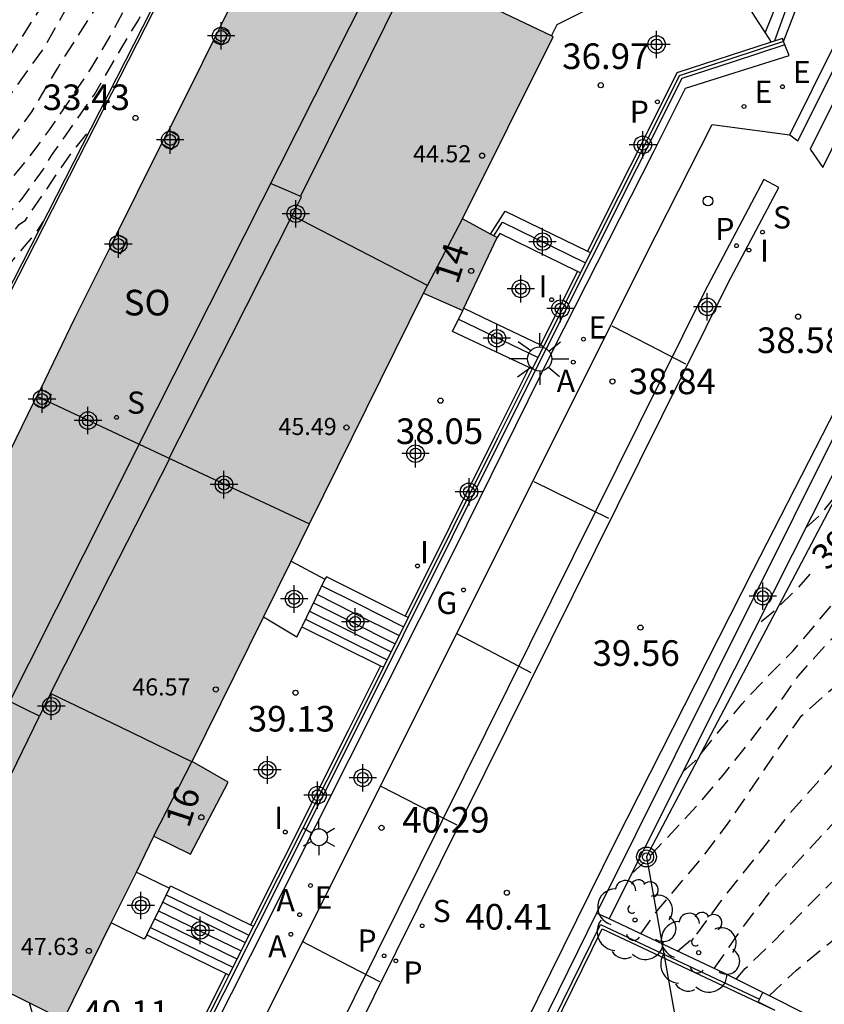
# Model space of a CAD drawing. Units: metres. Extents: x 583444 to 583798, y 4796789 to 4797041.
# Drawn here: x 583707 to 583731, y 4796865 to 4796894 of the extents above; entities that cross this region are included whole.
import ezdxf
from ezdxf.enums import TextEntityAlignment as Align

# ---------------------------------------------------------------- set-up
doc = ezdxf.new("R2010")
doc.units = ezdxf.units.M
doc.linetypes.add('TRAZOS_NORMALES', pattern=[0.75, 0.5, -0.25])
for name, color, linetype in [('020194', 31, 'TRAZOS_NORMALES'), ('020195', 30, 'TRAZOS_NORMALES'), ('020204', 9, 'Continuous'), ('020307', 24, 'Continuous'), ('020308', 9, 'Continuous'), ('060106', 9, 'Continuous'), ('060108', 9, 'Continuous'), ('060113', 4, 'Continuous'), ('060117', 9, 'Continuous'), ('060124', 9, 'Continuous'), ('060126', 9, 'Continuous'), ('060141', 9, 'Continuous'), ('060142', 4, 'Continuous'), ('060144', 9, 'Continuous'), ('060145', 9, 'Continuous'), ('070105', 6, 'Continuous'), ('070117', 9, 'Continuous'), ('080104', 9, 'Continuous'), ('080109', 9, 'Continuous'), ('080110', 9, 'Continuous'), ('080201', 9, 'Continuous'), ('080202', 9, 'Continuous'), ('080303', 9, 'Continuous'), ('080308', 9, 'Continuous'), ('080315', 9, 'Continuous'), ('090217', 9, 'Continuous'), ('100107', 3, 'Continuous'), ('100116', 71, 'Continuous'), ('100202', 3, 'Continuous'), ('200205', 4, 'Continuous'), ('200305', 4, 'Continuous'), ('210201', 9, 'Continuous'), ('210204', 9, 'Continuous'), ('210205', 4, 'Continuous'), ('210301', 9, 'Continuous'), ('210304', 9, 'Continuous'), ('210305', 4, 'Continuous'), ('220205', 1, 'Continuous'), ('220305', 1, 'Continuous'), ('230204', 9, 'Continuous'), ('230304', 9, 'Continuous'), ('240103', 9, 'Continuous'), ('250203', 9, 'Continuous'), ('250206', 9, 'Continuous'), ('260101', 9, 'Continuous'), ('260202', 9, 'Continuous'), ('270204', 9, 'Continuous'), ('270304', 9, 'Continuous'), ('990501', 21, 'Continuous'), ('C_Edificios', 5, 'Continuous'), ('Centroides', 1, 'Continuous')]:
    doc.layers.add(name, color=color, linetype=linetype)
doc.layers.add('080111', color=7, linetype='Continuous', lineweight=30)
doc.layers.add('080118', color=7, linetype='Continuous', lineweight=30)
doc.styles.add('ARIAL', font='arial.ttf', dxfattribs={"height": 1})
doc.styles.add('ARIALI', font='ariali.ttf', dxfattribs={"height": 1})
doc.styles.add('ROMANS', font='romans__.ttf', dxfattribs={"height": 1})
doc.styles.get("Standard").update_dxf_attribs({"font": 'arial.ttf'})

# ---------------------------------------------------------------- blocks, each defined once
blk = doc.blocks.new('Centroide')
for points in [[(0, -0.402), (0, 0.402)], [(0.402, 0), (-0.402, 0)]]:
    blk.add_lwpolyline(points)
for radius in [0.256, 0.159]:
    blk.add_circle((0, 0), radius)
blk = doc.blocks.new('REGELE')
blk.add_circle((0, 0), 0.055)
blk = doc.blocks.new('REIND')
blk.add_circle((0, 0), 0.055)
blk = doc.blocks.new('REGAS')
blk.add_circle((0, 0), 0.055)
blk = doc.blocks.new('ABAS')
blk.add_circle((0, 0), 0.055)
blk = doc.blocks.new('COTAPU')
blk.add_circle((0, 0), 0.075)
blk = doc.blocks.new('PUNTO')
blk.add_circle((0, 0), 0.075)
blk = doc.blocks.new('PLUVI3')
blk.add_circle((0, 0), 0.055)
blk = doc.blocks.new('PLUVI1')
blk.add_circle((0, 0), 0.055)
blk = doc.blocks.new('SANEA')
blk.add_circle((0, 0), 0.055)
blk = doc.blocks.new('ARBOL')
blk.add_circle((0, 0), 0.0587)
for centre, radius, start, end in [((-0.28, 0.855), 0.3, 359.2878, 173.6078), ((0.097, 0.97), 0.21, 23.1565, 160.4665), ((-0.564, 0.381), 0.532, 92.28, 254.58), ((0.438, 0.881), 0.24, 301.578, 139.328), ((0.656, 0.288), 0.443, 319.8556, 114.7656), ((-0.091, 0.321), 0.12, 119.14, 310.56), ((0.819, -0.249), 0.383, 235.5275, 62.0275), ((-0.556, -0.339), 0.555, 142.64, 266.54), ((-0.039, -0.384), 0.21, 189.64, 323.88), ((0.299, -0.624), 0.532, 224.67, 0.24), ((-0.301, -0.676), 0.45, 213.78, 295.32)]:
    blk.add_arc(centre, radius, start, end)
blk = doc.blocks.new('HUEPIV')
blk.add_circle((0, 0), 0.145)
blk = doc.blocks.new('POSTEM')
for radius in [0.29, 0.21, 0.12]:
    blk.add_circle((0, 0), radius)
blk = doc.blocks.new('FAROLJ')
for p, q in [((0, 0.248), (0, 0.528)), ((-0.215, 0.124), (-0.458, 0.264)), ((0.215, 0.124), (0.458, 0.264)), ((-0.215, -0.124), (-0.458, -0.264)), ((0, -0.248), (0, -0.528)), ((0.215, -0.124), (0.458, -0.264))]:
    blk.add_line(p, q)
blk.add_circle((0, 0), 0.248)
blk = doc.blocks.new('FAROLA')
for p, q in [((0, 0.355), (0, 0.755)), ((-0.63, 0.51), (-0.255, 0.245)), ((0.605, 0.49), (0.276, 0.223)), ((-0.355, 0), (-0.895, 0)), ((0.355, 0), (0.855, 0)), ((-0.65, -0.52), (-0.255, -0.24)), ((0.585, -0.52), (0.256, -0.246)), ((0, -0.355), (0, -0.755))]:
    blk.add_line(p, q)
blk.add_circle((0, 0), 0.355)
blk = doc.blocks.new('BloquePortal')
blk.add_circle((0, 0), 0.075)
at = {"flags": 5}
blk.add_attdef('INDICE', text='', height=0.75, dxfattribs=at).set_placement((0, 0), align=Align.MIDDLE_CENTER)

msp = doc.modelspace()

# ---------------------------------------------------------------- hatches: boundary and pattern name
at = {"layer": '990501'}
msp.add_hatch(color=256, dxfattribs=at).paths.add_polyline_path([(583719.183, 4796885.88), (583720.331, 4796885.375), (583720.834, 4796886.442), (583721.337, 4796887.509), (583720.322, 4796888.063), (583722.976, 4796893.395), (583718.056, 4796895.749), (583716.667, 4796896.393), (583714.964, 4796897.192), (583713.993, 4796895.231), (583713.219, 4796893.67), (583713.028, 4796893.295), (583712.374, 4796891.97), (583711.719, 4796890.645), (583711.508, 4796890.264), (583710.8, 4796888.832), (583710.195, 4796887.608), (583709.991, 4796887.194), (583708.964, 4796885.14), (583707.965, 4796883.073), (583707.748, 4796882.655), (583706.723, 4796880.572), (583705.688, 4796878.498), (583705.474, 4796878.074), (583704.841, 4796876.804), (583704.218, 4796875.544), (583704.039, 4796875.182), (583703.317, 4796873.712), (583702.672, 4796872.407), (583702.518, 4796872.079), (583701.675, 4796870.398), (583700.733, 4796868.513), (583702.382, 4796867.698), (583703.622, 4796867.079), (583708.641, 4796864.597), (583711.29, 4796869.969), (583712.356, 4796869.445), (583713.46, 4796871.557), (583712.406, 4796872.156)], flags=0)

# ---------------------------------------------------------------- linework, layer by layer
at = {"layer": '020194', "flags": 128}
for points, elevation in [([(583693.083, 4796877.747), (583693.513, 4796878.24), (583694.447, 4796879.379), (583694.981, 4796880.085), (583696.092, 4796881.454), (583696.999, 4796882.4), (583698.586, 4796883.847), (583699.493, 4796884.634), (583700.363, 4796885.319), (583701.323, 4796886.044), (583702.279, 4796886.676), (583703.192, 4796887.382), (583704.067, 4796888.143), (583704.877, 4796888.938), (583705.612, 4796889.759), (583706.279, 4796890.573), (583708.039, 4796893.015), (583709.124, 4796894.92), (583709.656, 4796895.913), (583710.146, 4796896.869), (583710.591, 4796897.849), (583711.306, 4796899.931), (583711.423, 4796900.118), (583711.854, 4796901.094), (583712.194, 4796902.15), (583712.592, 4796903.185), (583713.112, 4796904.183), (583713.708, 4796905.167), (583714.219, 4796906.17), (583714.675, 4796907.17), (583715.102, 4796908.202), (583715.505, 4796909.246), (583716.373, 4796911.26), (583716.724, 4796912.198)], 29.14), ([(583689.914, 4796871.816), (583690.583, 4796872.672), (583691.262, 4796873.583), (583691.973, 4796874.439), (583693.296, 4796876.176), (583693.435, 4796876.332), (583693.66, 4796876.682), (583693.867, 4796877.062), (583694.691, 4796878.021), (583695.421, 4796878.803), (583696.556, 4796879.884), (583698.283, 4796881.248), (583699.207, 4796881.955), (583700.05, 4796882.639), (583700.93, 4796883.265), (583701.866, 4796883.965), (583703.693, 4796885.533), (583705.424, 4796887.265), (583706.189, 4796888.119), (583707.611, 4796889.834), (583708.232, 4796890.668), (583709.474, 4796892.501), (583709.984, 4796893.375), (583710.571, 4796894.46), (583711.046, 4796895.378), (583711.637, 4796896.32), (583711.87, 4796896.732), (583712.336, 4796897.65), (583713.786, 4796900.634), (583714.744, 4796902.742), (583715.138, 4796903.7), (583716.098, 4796905.884), (583716.545, 4796907.064), (583717.021, 4796908.467), (583717.261, 4796909.076), (583717.384, 4796909.271), (583717.777, 4796910.002), (583717.92, 4796910.235)], 30.14), ([(583687.886, 4796868.023), (583691, 4796871.55), (583692.22, 4796873.578), (583692.77, 4796874.525), (583693.856, 4796876.153), (583694.004, 4796876.308), (583694.722, 4796877.151), (583694.871, 4796877.288), (583695.141, 4796877.595), (583695.448, 4796877.97), (583697.47, 4796879.51), (583698.381, 4796880.185), (583699.237, 4796880.858), (583700.612, 4796881.982), (583701.484, 4796882.665), (583703.046, 4796884.134), (583704.59, 4796885.623), (583705.36, 4796886.328), (583705.962, 4796886.972), (583706.659, 4796887.822), (583707.41, 4796888.623), (583708.052, 4796889.513), (583708.289, 4796889.913), (583709.546, 4796891.701), (583710.62, 4796893.544), (583710.839, 4796893.883), (583711.761, 4796895.816), (583712.196, 4796896.772), (583712.753, 4796897.722), (583713.502, 4796898.78), (583714.099, 4796899.706), (583714.646, 4796900.71), (583715.168, 4796901.695), (583715.786, 4796903.09), (583716.264, 4796904.094), (583716.667, 4796905.208), (583717.088, 4796906.256), (583717.481, 4796907.291), (583718.494, 4796909.295)], 30.64), ([(583695.5, 4796882.269), (583695.836, 4796882.626), (583696.616, 4796883.378), (583697.466, 4796884.075), (583698.427, 4796884.765), (583700.365, 4796886.09), (583700.517, 4796886.241), (583701.607, 4796887.056), (583702.499, 4796887.677), (583703.362, 4796888.342), (583704.164, 4796889.035), (583704.902, 4796889.842), (583705.392, 4796890.264), (583705.526, 4796890.423), (583706.373, 4796891.705), (583706.606, 4796892.1), (583707.789, 4796893.944), (583708.389, 4796894.934), (583708.691, 4796895.513), (583709.101, 4796896.502), (583709.482, 4796897.575), (583709.879, 4796898.613), (583710.341, 4796899.68), (583710.701, 4796900.692), (583710.936, 4796901.779), (583711.191, 4796902.709)], 28.64), ([(583660.006, 4796853.844), (583660.592, 4796854.065), (583661.601, 4796854.345), (583662.654, 4796854.452), (583663.742, 4796854.436), (583664.818, 4796854.343), (583666.897, 4796854.108), (583667.974, 4796854.018), (583669.034, 4796853.953), (583670.126, 4796853.929), (583671.22, 4796853.986), (583672.272, 4796854.154), (583673.302, 4796854.41), (583673.936, 4796854.6), (583674.906, 4796855.01), (583675.841, 4796855.549), (583676.705, 4796856.209), (583679.138, 4796858.361), (583680.803, 4796859.73), (583682.535, 4796860.988), (583683.747, 4796861.933), (583684.573, 4796862.655), (583685.53, 4796863.593), (583687.959, 4796866.448), (583689.516, 4796868.185), (583690.352, 4796869.191), (583690.607, 4796869.546), (583691.566, 4796870.978), (583692.166, 4796871.835), (583692.296, 4796871.987), (583692.538, 4796872.326), (583692.874, 4796872.857), (583693.072, 4796873.212), (583693.633, 4796874.136), (583694.238, 4796875.054), (583694.716, 4796875.669), (583695.065, 4796875.9), (583695.875, 4796876.6), (583696.755, 4796877.511), (583697.591, 4796878.192), (583699.181, 4796879.666), (583700.048, 4796880.383), (583700.901, 4796881.179), (583702.634, 4796882.842), (583703.517, 4796883.619), (583704.453, 4796884.597), (583705.258, 4796885.378), (583705.998, 4796886.199), (583707.346, 4796887.895), (583707.527, 4796888.018), (583708.863, 4796889.985), (583709.442, 4796890.684)], 31.14), ([(583658.028, 4796850.199), (583658.784, 4796850.966), (583659.714, 4796851.85), (583660.525, 4796852.533), (583661.444, 4796853.081), (583662.504, 4796853.486), (583663.165, 4796853.591), (583664.252, 4796853.588), (583665.299, 4796853.519), (583669.601, 4796852.996), (583670.695, 4796852.969), (583671.764, 4796853.014), (583672.86, 4796853.149), (583673.922, 4796853.328), (583675.095, 4796853.674), (583676.044, 4796854.114), (583676.965, 4796854.69), (583677.5, 4796855.091), (583678.32, 4796855.761), (583679.718, 4796856.848), (583680.043, 4796857.128), (583681.726, 4796858.498), (583682.35, 4796859.095), (583683.185, 4796859.776), (583684.978, 4796861.331), (583686.654, 4796863.015), (583687.365, 4796863.815), (583687.719, 4796864.318), (583688.163, 4796865.266), (583688.652, 4796866.214), (583688.959, 4796866.752), (583689.205, 4796867.112), (583689.876, 4796867.99), (583690.019, 4796868.15), (583691.083, 4796869.196), (583692.287, 4796870.485), (583692.659, 4796871.013), (583693.241, 4796871.937), (583693.64, 4796872.461), (583693.741, 4796872.655), (583694.946, 4796874.434), (583695.381, 4796874.991), (583695.585, 4796875.329), (583696.318, 4796876.125), (583697.052, 4796876.886), (583697.808, 4796877.629), (583698.591, 4796878.344), (583699.646, 4796879.528), (583701.275, 4796881.029), (583702.113, 4796881.76), (583703.639, 4796883.273), (583704.416, 4796883.995), (583705.137, 4796884.745), (583705.953, 4796885.495), (583706.725, 4796886.328), (583707.824, 4796887.641), (583708.046, 4796887.969)], 31.64), ([(583730.381, 4796879.018), (583730.784, 4796879.371), (583731.445, 4796880.175), (583732.899, 4796881.842), (583733.541, 4796882.721), (583733.952, 4796883.493), (583734.26, 4796884.408), (583734.45, 4796884.908)], 39.14), ([(583726.785, 4796871.872), (583727.138, 4796872.177), (583727.789, 4796872.993), (583728.508, 4796873.855), (583729.241, 4796874.636), (583730.008, 4796875.406), (583732.843, 4796878.763), (583733.166, 4796879.114), (583733.762, 4796879.958), (583734.499, 4796880.765), (583735.05, 4796881.577), (583735.322, 4796882.356), (583735.44, 4796882.921), (583735.406, 4796883.447)], 40.14), ([(583725.275, 4796868.865), (583725.718, 4796869.288), (583727.186, 4796870.86), (583727.959, 4796871.763), (583728.733, 4796872.738), (583729.454, 4796873.673), (583730.156, 4796874.668), (583730.965, 4796875.573), (583731.669, 4796876.333), (583732.906, 4796877.471), (583733.601, 4796878.216), (583734.421, 4796878.937), (583735.389, 4796879.698), (583736.335, 4796880.389), (583736.503, 4796880.534), (583736.677, 4796880.648), (583737.049, 4796880.84)], 40.64), ([(583725.54, 4796867.111), (583726.022, 4796867.782), (583727.415, 4796869.435), (583728.083, 4796870.329), (583729.637, 4796872.623), (583730.251, 4796873.5), (583731.219, 4796874.363), (583731.951, 4796875.122), (583732.857, 4796875.79), (583733.733, 4796876.495), (583734.435, 4796877.017), (583735.593, 4796878.053), (583736.479, 4796878.82), (583737.27, 4796879.612), (583737.629, 4796879.91)], 41.14), ([(583726.618, 4796866.603), (583727.133, 4796867.034), (583727.905, 4796868.088), (583729.291, 4796869.839), (583729.914, 4796870.653), (583731.397, 4796872.317), (583732.167, 4796873.216), (583733.969, 4796874.805), (583734.795, 4796875.401), (583735.704, 4796876.208), (583736.535, 4796877.102), (583737.079, 4796877.749), (583737.541, 4796878.392), (583738.131, 4796879.107)], 41.64), ([(583728.331, 4796865.785), (583728.602, 4796866.098), (583729.404, 4796866.865), (583730.906, 4796868.4), (583731.718, 4796869.175), (583732.556, 4796870.062), (583733.419, 4796870.868), (583734.502, 4796871.82), (583735.443, 4796872.564), (583736.333, 4796873.235), (583737.197, 4796873.916), (583738.129, 4796874.596), (583740.175, 4796875.817)], 42.64), ([(583729.302, 4796865.297), (583730.102, 4796866.051), (583730.934, 4796866.739), (583731.824, 4796867.437), (583732.706, 4796868.181), (583734.552, 4796869.668), (583735.435, 4796870.43), (583736.272, 4796871.066), (583737.079, 4796871.812), (583737.96, 4796872.555), (583738.781, 4796873.277), (583739.717, 4796873.952), (583740.537, 4796874.618), (583740.776, 4796874.858)], 43.14)]:
    msp.add_lwpolyline(points, dxfattribs=dict(at, elevation=elevation))
at = {"layer": '020195', "flags": 128}
for points, elevation in [([(583691.663, 4796875.09), (583692.123, 4796875.633), (583692.784, 4796876.467), (583694.265, 4796878.187), (583694.765, 4796878.913), (583695.651, 4796879.876), (583696.113, 4796880.319), (583696.808, 4796881.11), (583698.435, 4796882.528), (583700.162, 4796883.855), (583701.069, 4796884.492), (583701.958, 4796885.143), (583703.597, 4796886.473), (583705.138, 4796887.991), (583705.882, 4796888.779), (583707.217, 4796890.515), (583707.709, 4796891.191), (583708.462, 4796892.469), (583709.665, 4796894.358), (583710.252, 4796895.407), (583711.324, 4796897.49), (583711.941, 4796898.578), (583712.391, 4796899.559), (583712.802, 4796900.586), (583713.12, 4796901.563), (583714.007, 4796903.655)], 29.64), ([(583729.063, 4796876.259), (583729.383, 4796876.513), (583730.163, 4796877.266), (583730.607, 4796877.772)], 39.64), ([(583727.695, 4796866.095), (583728.578, 4796867.366), (583729.279, 4796868.286), (583729.98, 4796869.069), (583731.404, 4796870.597), (583732.173, 4796871.34), (583732.944, 4796872.122), (583733.774, 4796872.885), (583734.077, 4796873.145)], 42.14)]:
    msp.add_lwpolyline(points, dxfattribs=dict(at, elevation=elevation))
at = {"layer": '060106', "flags": 128}
for points in [[(583698.671, 4796869.419), (583713.268, 4796898.047), (583714.937, 4796897.138)], [(583729.756, 4796893.159), (583728.243, 4796892.663), (583726.74, 4796892.171), (583721.449, 4796881.605), (583717.16, 4796872.997), (583713.332, 4796865.384), (583708.623, 4796856.014), (583707.227, 4796853.229), (583702.774, 4796844.275), (583698.973, 4796836.678), (583695.124, 4796828.99), (583693.5, 4796825.864), (583693.311, 4796825.503), (583693.121, 4796825.142), (583693.05, 4796825.006), (583692.295, 4796824.579), (583691.556, 4796824.162), (583691.296, 4796824.015)]]:
    msp.add_lwpolyline(points, dxfattribs=at)
at = {"layer": '060108', "flags": 128}
for points in [[(583729.911, 4796890.524), (583739.831, 4796910.537), (583740.553, 4796911.875), (583741.311, 4796913.192), (583742.105, 4796914.486), (583742.934, 4796915.757), (583743.454, 4796916.597), (583743.546, 4796916.942), (583743.552, 4796917.29), (583743.526, 4796917.403), (583743.446, 4796917.55), (583743.339, 4796917.679), (583743.211, 4796917.786), (583743.064, 4796917.868), (583742.928, 4796917.915), (583742.786, 4796917.94), (583742.641, 4796917.942), (583742.501, 4796917.921)], [(583701.128, 4796832.944), (583699.976, 4796835.572), (583702.494, 4796840.59), (583725.994, 4796887.587), (583727.636, 4796890.824), (583729.911, 4796890.524)], [(583733.515, 4796886.337), (583733.48, 4796886.27), (583724.25, 4796867.719)]]:
    msp.add_lwpolyline(points, dxfattribs=at)
at = {"layer": '060113', "flags": 128}
for points in [[(583729.911, 4796890.524), (583730.143, 4796890.349), (583740.29, 4796910.594)], [(583701.535, 4796832.638), (583728.099, 4796886.189), (583729.585, 4796888.977), (583729.143, 4796889.21), (583727.408, 4796885.922), (583701.128, 4796832.944)], [(583733.702, 4796887.293), (583728.827, 4796877.755), (583724.802, 4796869.83), (583720.242, 4796860.588)]]:
    msp.add_lwpolyline(points, dxfattribs=at)
at = {"layer": '060117', "flags": 128}
for points in [[(583729.18, 4796893.512), (583729.902, 4796895.31), (583730.017, 4796895.615), (583730.209, 4796896.126)], [(583729.717, 4796893.251), (583730.322, 4796894.828), (583730.405, 4796895.051), (583730.591, 4796895.553)], [(583721.146, 4796887.614), (583721.576, 4796888.288), (583723.986, 4796887.114)], [(583723.689, 4796886.521), (583721.414, 4796887.63), (583721.337, 4796887.509)], [(583723.986, 4796887.114), (583724.074, 4796887.071)], [(583723.777, 4796886.478), (583723.689, 4796886.521)], [(583722.278, 4796883.702), (583720.031, 4796884.755), (583720.331, 4796885.375)], [(583720.365, 4796885.447), (583721.157, 4796885.065), (583722.61, 4796884.366)], [(583722.61, 4796884.366), (583722.699, 4796884.324)], [(583722.367, 4796883.661), (583722.278, 4796883.702)], [(583718.644, 4796876.421), (583716.338, 4796877.575), (583716.296, 4796877.502)], [(583716.296, 4796877.502), (583715.619, 4796876.102)], [(583718.732, 4796876.377), (583718.644, 4796876.421)], [(583715.475, 4796875.805), (583715.619, 4796876.102)], [(583715.619, 4796876.102), (583717.92, 4796874.965)], [(583717.92, 4796874.965), (583718.007, 4796874.922)], [(583711.084, 4796867.078), (583711.431, 4796867.798), (583711.743, 4796868.446)], [(583711.743, 4796868.446), (583711.777, 4796868.517), (583714.115, 4796867.38)], [(583714.115, 4796867.38), (583714.202, 4796867.338)], [(583711.084, 4796867.078), (583711.005, 4796866.96)], [(583711.084, 4796867.078), (583713.393, 4796865.946)], [(583713.393, 4796865.946), (583713.481, 4796865.903)]]:
    msp.add_lwpolyline(points, dxfattribs=at)
at = {"layer": '060124', "flags": 128}
msp.add_lwpolyline([(583698.605, 4796869.452), (583713.23, 4796898.137), (583714.964, 4796897.192)], dxfattribs=at)
at = {"layer": '060126', "flags": 128}
for points in [[(583715.308, 4796878.032), (583716.296, 4796877.502)], [(583715.475, 4796875.805), (583714.498, 4796876.393)], [(583710.774, 4796868.923), (583711.743, 4796868.446)], [(583711.005, 4796866.96), (583710.041, 4796867.435)]]:
    msp.add_lwpolyline(points, dxfattribs=at)
at = {"layer": '060141', "flags": 128}
for points in [[(583730.204, 4796895.342), (583730.006, 4796894.801), (583729.46, 4796893.272)], [(583721.242, 4796887.561), (583721.495, 4796887.959), (583723.926, 4796886.774)], [(583720.207, 4796885.119), (583720.997, 4796884.738), (583722.535, 4796883.997)], [(583716.202, 4796877.311), (583717.25, 4796876.786), (583718.6, 4796876.111)], [(583716.076, 4796877.049), (583717.115, 4796876.53), (583718.47, 4796875.851)], [(583715.959, 4796876.806), (583717.013, 4796876.278), (583718.35, 4796875.609)], [(583715.845, 4796876.57), (583716.887, 4796876.048), (583718.233, 4796875.376)], [(583715.729, 4796876.329), (583716.777, 4796875.804), (583718.114, 4796875.136)], [(583711.649, 4796868.252), (583712.716, 4796867.733), (583714.07, 4796867.074)], [(583711.426, 4796867.788), (583713.839, 4796866.615)], [(583711.546, 4796868.037), (583712.603, 4796867.524), (583713.963, 4796866.862)], [(583711.312, 4796867.551), (583712.375, 4796867.034), (583713.72, 4796866.379)], [(583711.192, 4796867.302), (583712.259, 4796866.783), (583713.596, 4796866.133)]]:
    msp.add_lwpolyline(points, dxfattribs=at)
at = {"layer": '060142', "flags": 128}
for points in [[(583729.359, 4796893.238), (583726.6, 4796892.334), (583726.48, 4796892.094), (583723.986, 4796887.114)], [(583729.717, 4796893.251), (583729.687, 4796893.346), (583729.359, 4796893.238)], [(583723.689, 4796886.521), (583722.61, 4796884.366)], [(583722.278, 4796883.702), (583721.263, 4796881.677), (583718.644, 4796876.421)], [(583717.92, 4796874.965), (583716.975, 4796873.069), (583714.115, 4796867.38)], [(583713.393, 4796865.946), (583713.146, 4796865.455), (583708.455, 4796856.12)]]:
    msp.add_lwpolyline(points, dxfattribs=at)
at = {"layer": '060144', "flags": 128}
msp.add_lwpolyline([(583719.19, 4796856.629), (583724.412, 4796867.256), (583729.466, 4796864.873)], dxfattribs=at)
at = {"layer": '060145', "flags": 128}
for points in [[(583727.598, 4796896.068), (583728.873, 4796893.984), (583729.18, 4796893.512)], [(583729.18, 4796893.512), (583729.359, 4796893.238)], [(583693.296, 4796824.825), (583693.39, 4796825.038), (583695.909, 4796830.052), (583698.728, 4796835.733), (583700.804, 4796839.868), (583703.081, 4796844.381), (583705.931, 4796850.145), (583708.866, 4796855.95), (583711.319, 4796860.908), (583714.12, 4796866.467), (583717.004, 4796872.219), (583720.092, 4796878.36), (583722.969, 4796884.204), (583725.916, 4796890.009), (583726.847, 4796891.889), (583729.889, 4796892.847), (583729.756, 4796893.159), (583729.717, 4796893.251)]]:
    msp.add_lwpolyline(points, dxfattribs=at)
at = {"layer": '070105', "flags": 128}
for points in [[(583729.717, 4796893.251), (583726.668, 4796892.252), (583726.566, 4796892.048), (583724.074, 4796887.071)], [(583724.074, 4796887.071), (583723.777, 4796886.478)], [(583723.777, 4796886.478), (583722.699, 4796884.324)], [(583722.699, 4796884.324), (583722.367, 4796883.661)], [(583722.367, 4796883.661), (583721.35, 4796881.631), (583718.732, 4796876.377)], [(583718.732, 4796876.377), (583718.007, 4796874.922)], [(583718.007, 4796874.922), (583717.061, 4796873.023), (583714.202, 4796867.338)], [(583724.25, 4796867.719), (583717.55, 4796854.086)], [(583724.613, 4796867.548), (583724.25, 4796867.719)], [(583729.114, 4796865.391), (583727.982, 4796865.96), (583724.613, 4796867.548)], [(583714.202, 4796867.338), (583713.481, 4796865.903)], [(583719.099, 4796856.672), (583724.366, 4796867.388), (583729.018, 4796865.195)], [(583713.481, 4796865.903), (583713.233, 4796865.41), (583708.542, 4796856.076), (583708.455, 4796856.12)], [(583729.018, 4796865.195), (583728.983, 4796865.121), (583729.468, 4796864.877)], [(583729.018, 4796865.195), (583729.114, 4796865.391)], [(583736.113, 4796861.858), (583732.042, 4796863.919), (583729.114, 4796865.391)]]:
    msp.add_lwpolyline(points, dxfattribs=at)
at = {"layer": '070117', "flags": 128}
for points in [[(583713.219, 4796893.67), (583713.486, 4796893.534), (583713.295, 4796893.159), (583713.028, 4796893.295)], [(583711.508, 4796890.264), (583711.814, 4796890.094), (583712.025, 4796890.476), (583711.719, 4796890.645)], [(583709.991, 4796887.194), (583710.305, 4796887.039), (583710.509, 4796887.453), (583710.195, 4796887.608)], [(583707.965, 4796883.073), (583708.276, 4796882.912), (583708.172, 4796882.713), (583708.059, 4796882.494), (583707.748, 4796882.655)]]:
    msp.add_lwpolyline(points, dxfattribs=at)
at = {"layer": '080104', "flags": 128}
msp.add_lwpolyline([(583703.622, 4796867.079), (583710.839, 4796881.414), (583710.86, 4796881.455), (583718.056, 4796895.749)], dxfattribs=at)
at = {"layer": '080109', "flags": 128}
for points in [[(583715.582, 4796888.716), (583717.224, 4796892.039), (583718.866, 4796895.361)], [(583711.739, 4796881.043), (583713.551, 4796884.627), (583715.345, 4796888.173)], [(583708.262, 4796874.154), (583710.007, 4796877.606), (583711.752, 4796881.038)], [(583704.574, 4796866.608), (583706.256, 4796870.047), (583707.938, 4796873.486)]]:
    msp.add_lwpolyline(points, dxfattribs=at)
at = {"layer": '080110', "flags": 128}
for points in [[(583719.298, 4796886.108), (583715.335, 4796888.154), (583715.613, 4796888.703), (583715.159, 4796888.899), (583714.706, 4796889.095)], [(583719.298, 4796886.108), (583720.322, 4796888.063)], [(583719.183, 4796885.886), (583719.298, 4796886.108)], [(583710.86, 4796881.455), (583713.353, 4796880.288), (583715.845, 4796879.121)], [(583711.29, 4796869.982), (583711.842, 4796871.068), (583712.394, 4796872.155), (583710.328, 4796873.154), (583708.262, 4796874.154), (583707.938, 4796873.486), (583707.501, 4796873.702), (583707.065, 4796873.917)]]:
    msp.add_lwpolyline(points, dxfattribs=at)
at = {"layer": '080111', "flags": 128}
for points in [[(583714.765, 4796896.792), (583713.993, 4796895.231), (583713.219, 4796893.67)], [(583722.93, 4796893.417), (583718.056, 4796895.749)], [(583713.219, 4796893.67), (583713.028, 4796893.295)], [(583713.028, 4796893.295), (583712.374, 4796891.97), (583711.719, 4796890.645)], [(583721.146, 4796887.614), (583720.322, 4796888.063), (583722.976, 4796893.395), (583722.93, 4796893.417)], [(583711.719, 4796890.645), (583711.508, 4796890.264)], [(583711.508, 4796890.264), (583710.8, 4796888.832), (583710.195, 4796887.608)], [(583710.195, 4796887.608), (583709.991, 4796887.194)], [(583720.365, 4796885.447), (583720.834, 4796886.442), (583721.337, 4796887.509)], [(583721.337, 4796887.509), (583721.146, 4796887.614)], [(583709.991, 4796887.194), (583708.964, 4796885.14), (583707.965, 4796883.073)], [(583715.845, 4796879.121), (583719.183, 4796885.88), (583720.331, 4796885.375)], [(583720.331, 4796885.375), (583720.365, 4796885.447)], [(583707.965, 4796883.073), (583707.855, 4796882.862)], [(583707.855, 4796882.862), (583707.748, 4796882.655)], [(583707.748, 4796882.655), (583706.723, 4796880.572), (583705.688, 4796878.498)], [(583715.308, 4796878.032), (583715.845, 4796879.121)], [(583714.498, 4796876.393), (583715.308, 4796878.032)], [(583710.774, 4796868.923), (583711.29, 4796869.969), (583712.356, 4796869.445), (583713.46, 4796871.557), (583712.406, 4796872.156), (583714.498, 4796876.393)], [(583710.041, 4796867.435), (583710.774, 4796868.923)], [(583708.602, 4796864.616), (583708.641, 4796864.597), (583710.041, 4796867.435)], [(583704.256, 4796866.766), (583707.647, 4796865.089)], [(583707.647, 4796865.089), (583708.602, 4796864.616)]]:
    msp.add_lwpolyline(points, dxfattribs=at)
at = {"layer": '080118', "flags": 128}
for points in [[(583707.855, 4796882.862), (583708.172, 4796882.713), (583710.86, 4796881.455)], [(583710.86, 4796881.455), (583713.353, 4796880.288), (583715.845, 4796879.121)]]:
    msp.add_lwpolyline(points, dxfattribs=at)
at = {"layer": '100107', "flags": 128}
for points in [[(583724.613, 4796867.548), (583727.73, 4796873.754), (583732.234, 4796882.698), (583733.816, 4796885.877)], [(583704.256, 4796866.766), (583702.641, 4796863.691), (583707.078, 4796861.239), (583707.327, 4796861.113), (583708.253, 4796862.926), (583707.647, 4796865.089)]]:
    msp.add_lwpolyline(points, dxfattribs=at)
at = {"layer": '100116', "flags": 128}
msp.add_lwpolyline([(583722.93, 4796893.417), (583723.092, 4796893.752), (583725.212, 4796894.829), (583727.001, 4796895.761), (583727.014, 4796895.768)], dxfattribs=at)
at = {"layer": '240103', "flags": 128}
for points in [[(583725.709, 4796869.363), (583735.568, 4796888.081)], [(583725.709, 4796869.363), (583726.629, 4796864.222)]]:
    msp.add_lwpolyline(points, dxfattribs=at)
at = {"layer": '260101', "flags": 128}
for points in [[(583732.088, 4796893.291), (583730.498, 4796890.097), (583730.87, 4796889.567), (583732.468, 4796892.804), (583732.088, 4796893.291)], [(583726.863, 4796883.799), (583725.766, 4796884.366), (583724.708, 4796884.913)], [(583724.605, 4796879.278), (583723.512, 4796879.816), (583722.419, 4796880.353)], [(583722.332, 4796874.756), (583721.255, 4796875.322), (583720.177, 4796875.889)], [(583720.166, 4796870.292), (583719.025, 4796870.875), (583717.939, 4796871.43)], [(583717.907, 4796865.709), (583716.755, 4796866.304), (583715.633, 4796866.883)]]:
    msp.add_lwpolyline(points, dxfattribs=at)

# ---------------------------------------------------------------- block references
at = {"layer": '020204', "rotation": 359.9987685839998}
for p in [(583724.37, 4796891.975, 36.973), (583710.749, 4796891.017, 33.431), (583730.148, 4796885.193, 38.577), (583724.711, 4796883.295, 38.841), (583719.679, 4796882.733, 38.05), (583725.533, 4796876.084, 39.564), (583715.433, 4796874.175, 39.126), (583717.952, 4796870.218, 40.29), (583721.624, 4796868.316, 40.405)]:
    msp.add_blockref('COTAPU', p, dxfattribs=at)
at = {"layer": '080201', "rotation": 359.9987685839998}
for p in [(583720.895, 4796889.91, 44.524), (583716.925, 4796881.946, 45.49), (583713.099, 4796874.271, 46.574), (583709.383, 4796866.612, 47.633)]:
    msp.add_blockref('PUNTO', p, dxfattribs=at)
at = {"layer": '080202', "rotation": 359.9987685839998}
for p in [(583720.578, 4796886.533), (583712.676, 4796870.529)]:
    msp.add_blockref('BloquePortal', p, dxfattribs=at)
at = {"layer": '090217', "rotation": 359.9987685839998}
msp.add_blockref('POSTEM', (583725.709, 4796869.363), dxfattribs=at)
at = {"layer": '100202', "rotation": 359.9987685839998}
for p in [(583725.375, 4796867.518), (583727.238, 4796866.56)]:
    msp.add_blockref('ARBOL', p, dxfattribs=at)
at = {"layer": '200205', "rotation": 359.9987685839998}
for p in [(583723.567, 4796883.861, 39.116), (583715.555, 4796867.672, 40.918), (583715.298, 4796867.098, 40.965)]:
    msp.add_blockref('ABAS', p, dxfattribs=at)
at = {"layer": '210201', "rotation": 359.9987685839998}
msp.add_blockref('PLUVI1', (583718.373, 4796866.319, 40.665), dxfattribs=at)
at = {"layer": '210204', "rotation": 359.9987685839998}
for p in [(583729.107, 4796887.671, 38.366), (583710.192, 4796882.244, 34.372), (583719.144, 4796867.349, 40.607)]:
    msp.add_blockref('SANEA', p, dxfattribs=at)
at = {"layer": '210205', "rotation": 359.9987685839998}
for p in [(583726.028, 4796891.488, 37.047), (583728.347, 4796887.272, 38.354), (583718.027, 4796866.47, 40.644)]:
    msp.add_blockref('PLUVI3', p, dxfattribs=at)
at = {"layer": '220205', "rotation": 359.9987685839998}
for p in [(583729.689, 4796891.931, 38.033), (583728.565, 4796891.351, 38.18), (583723.865, 4796884.534, 39.045), (583715.871, 4796868.528, 40.826)]:
    msp.add_blockref('REGELE', p, dxfattribs=at)
at = {"layer": '230204', "rotation": 359.9987685839998}
msp.add_blockref('REGAS', (583720.351, 4796877.186, 39.784), dxfattribs=at)
at = {"layer": '250203', "rotation": 359.9987685839998}
msp.add_blockref('FAROLJ', (583716.118, 4796869.942), dxfattribs=at)
at = {"layer": '250206', "rotation": 359.9987685839998}
msp.add_blockref('FAROLA', (583722.582, 4796883.955), dxfattribs=at)
at = {"layer": '260202', "rotation": 359.9987685839998}
msp.add_blockref('HUEPIV', (583727.51, 4796888.581), dxfattribs=at)
at = {"layer": '270204', "rotation": 359.9987685839998}
for p in [(583728.709, 4796887.144, 38.415), (583722.932, 4796885.691, 37.678), (583719.005, 4796877.89, 38.166), (583715.134, 4796870.094, 39.238)]:
    msp.add_blockref('REIND', p, dxfattribs=at)
at = {"layer": 'C_Edificios', "rotation": 359.9987685839998}
for p in [(583715.443, 4796888.209), (583708.283, 4796873.78)]:
    msp.add_blockref('Centroide', p, dxfattribs=at)
at = {"layer": 'Centroides', "rotation": 359.9987685839998}
for p in [(583713.257, 4796893.419), (583726.005, 4796893.169), (583711.765, 4796890.37), (583725.601, 4796890.229), (583710.247, 4796887.32), (583722.666, 4796887.39), (583722.031, 4796886.01), (583723.193, 4796885.43), (583727.49, 4796885.48), (583721.33, 4796884.561), (583708.012, 4796882.781), (583709.357, 4796882.151), (583718.947, 4796881.181), (583713.339, 4796880.272), (583720.513, 4796880.062), (583715.392, 4796876.922), (583729.114, 4796877.002), (583717.182, 4796876.252), (583714.609, 4796871.913), (583717.404, 4796871.683), (583716.077, 4796871.173), (583710.906, 4796867.944), (583712.646, 4796867.214)]:
    msp.add_blockref('Centroide', p, dxfattribs=at)

# ---------------------------------------------------------------- texts
at = {"layer": '020307', "style": 'ARIALI'}
msp.add_text('39.64', height=0.75, rotation=44.8148, dxfattribs=at).set_placement((583730.999, 4796877.725))
at = {"layer": '020308', "style": 'ARIAL'}
for s, p in [('36.97', (583723.241, 4796892.45)), ('33.43', (583708.033, 4796891.247)), ('38.58', (583728.943, 4796884.128)), ('38.84', (583725.186, 4796882.923)), ('38.05', (583718.372, 4796881.463)), ('39.56', (583724.128, 4796874.963)), ('39.13', (583714.036, 4796873.039)), ('40.29', (583718.557, 4796870.078)), ('40.41', (583720.405, 4796867.237)), ('40.11', (583709.19, 4796864.414))]:
    msp.add_text(s, height=0.75, rotation=359.9988, dxfattribs=at).set_placement(p)
at = {"layer": '080303', "style": 'ARIAL'}
for s, p in [('44.52', (583718.875, 4796889.717)), ('45.49', (583714.935, 4796881.727)), ('46.57', (583710.654, 4796874.095)), ('47.63', (583707.393, 4796866.491))]:
    msp.add_text(s, height=0.5, rotation=359.9988, dxfattribs=at).set_placement(p)
at = {"layer": '080308', "style": 'ARIALI'}
for s, p in [('14', (583720.178, 4796886.115)), ('16', (583712.31, 4796870.186))]:
    msp.add_text(s, height=0.75, rotation=71.9988, dxfattribs=at).set_placement(p)
at = {"layer": '080315', "style": 'ARIAL'}
msp.add_text('SO', height=0.75, rotation=359.9988, dxfattribs=at).set_placement((583710.404, 4796885.23))
at = {"layer": '200305', "style": 'ROMANS'}
for p in [(583723.08, 4796882.988), (583714.876, 4796867.774), (583714.631, 4796866.421)]:
    msp.add_text('A', height=0.65, rotation=359.9988, dxfattribs=at).set_placement(p)
at = {"layer": '210301', "style": 'ROMANS'}
msp.add_text('P', height=0.65, rotation=359.9988, dxfattribs=at).set_placement((583718.591, 4796865.654))
at = {"layer": '210304', "style": 'ROMANS'}
for p in [(583729.413, 4796887.777), (583710.498, 4796882.35), (583719.45, 4796867.455)]:
    msp.add_text('S', height=0.65, rotation=359.9988, dxfattribs=at).set_placement(p)
at = {"layer": '210305', "style": 'ROMANS'}
for p in [(583725.219, 4796890.875), (583727.724, 4796887.437), (583717.247, 4796866.589)]:
    msp.add_text('P', height=0.65, rotation=359.9988, dxfattribs=at).set_placement(p)
at = {"layer": '220305', "style": 'ROMANS'}
for p in [(583729.995, 4796892.037), (583728.871, 4796891.457), (583724.01, 4796884.553), (583715.994, 4796867.85)]:
    msp.add_text('E', height=0.65, rotation=359.9988, dxfattribs=at).set_placement(p)
at = {"layer": '230304', "style": 'ROMANS'}
msp.add_text('G', height=0.65, rotation=359.9988, dxfattribs=at).set_placement((583719.558, 4796876.483))
at = {"layer": '270304', "style": 'ROMANS'}
for p in [(583729.034, 4796886.804), (583722.55, 4796885.758), (583719.081, 4796877.967), (583714.812, 4796870.184)]:
    msp.add_text('I', height=0.65, rotation=359.9988, dxfattribs=at).set_placement(p)

doc.saveas('drawing.dxf')
